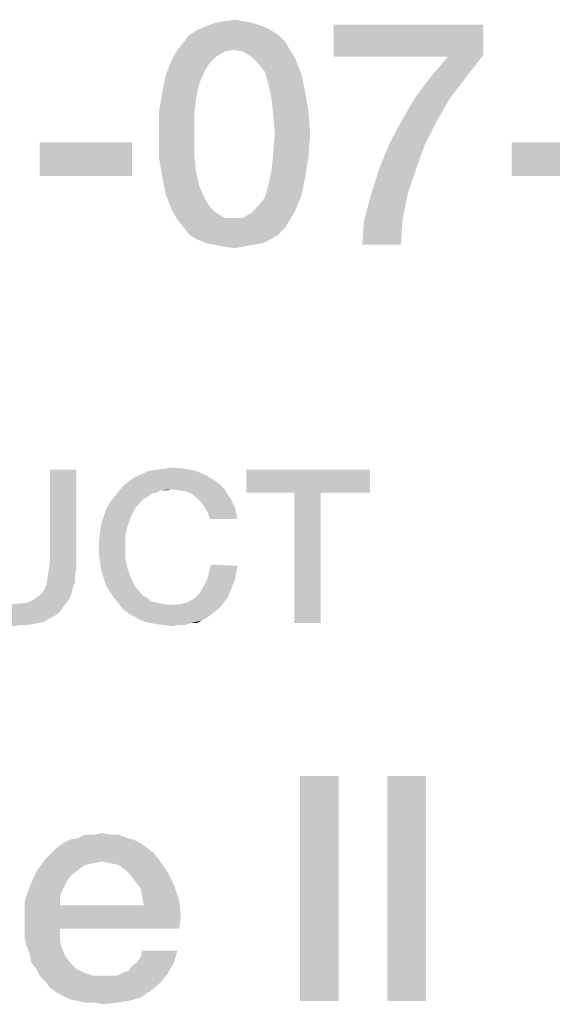
# Model space of a CAD drawing. Units: millimetres. Extents: x 0 to 420, y 0 to 297.
# Drawn here: x 297 to 303, y 37 to 48 of the extents above; entities that cross this region are included whole.
import ezdxf

# ---------------------------------------------------------------- set-up
doc = ezdxf.new("R2010")
doc.units = ezdxf.units.MM
doc.header["$LTSCALE"] = 23.1
doc.layers.get('0').update_dxf_attribs({"linetype": 'CONTINUOUS'})

msp = doc.modelspace()

# ---------------------------------------------------------------- linework, layer by layer
at = {"color": 2, "linetype": 'CONTINUOUS'}
for points in [[(299.3485, 47.8227), (298.8261, 47.7854), (298.9194, 47.8227)], [(298.8261, 47.7854), (299.3485, 47.8227), (299.4605, 47.7854)], [(299.2552, 47.8413), (298.9194, 47.8227), (299.0127, 47.8413)], [(298.9194, 47.8227), (299.2552, 47.8413), (299.3485, 47.8227)], [(299.0127, 47.8413), (299.1433, 47.86), (299.2552, 47.8413)], [(301.9045, 47.804), (301.9045, 47.4682), (300.244, 47.4496)], [(301.9045, 47.804), (300.244, 47.4496), (300.244, 47.804)], [(299.6284, 47.6921), (298.5836, 47.6175), (298.6396, 47.6921)], [(298.5836, 47.6175), (299.6284, 47.6921), (299.703, 47.6175)], [(299.5351, 47.7481), (298.6396, 47.6921), (298.7328, 47.7481)], [(298.6396, 47.6921), (299.5351, 47.7481), (299.6284, 47.6921)], [(299.4605, 47.7854), (298.7328, 47.7481), (298.8261, 47.7854)], [(298.7328, 47.7481), (299.4605, 47.7854), (299.5351, 47.7481)], [(299.703, 47.6175), (298.509, 47.5242), (298.5836, 47.6175)], [(299.1433, 47.5242), (298.509, 47.5242), (299.703, 47.6175)], [(299.1433, 47.5242), (299.703, 47.6175), (299.759, 47.5242)], [(299.1433, 47.5242), (299.0314, 47.5055), (298.453, 47.4309)], [(299.1433, 47.5242), (298.453, 47.4309), (298.509, 47.5242)], [(299.0314, 47.5055), (298.9381, 47.4496), (298.453, 47.4309)], [(299.759, 47.5242), (299.2366, 47.5055), (299.1433, 47.5242)], [(299.3299, 47.4496), (299.2366, 47.5055), (299.759, 47.5242)], [(299.3299, 47.4496), (299.759, 47.5242), (299.8149, 47.4309)], [(301.5127, 47.4496), (300.244, 47.4496), (301.9045, 47.4682)], [(301.5127, 47.4496), (301.9045, 47.4682), (301.7179, 47.2257)], [(298.8634, 47.3749), (298.3784, 47.2443), (298.453, 47.4309)], [(298.8634, 47.3749), (298.8075, 47.2816), (298.3784, 47.2443)], [(298.453, 47.4309), (298.9381, 47.4496), (298.8634, 47.3749)], [(299.8149, 47.4309), (299.4045, 47.3749), (299.3299, 47.4496)], [(299.4791, 47.2816), (299.4045, 47.3749), (299.8149, 47.4309)], [(299.4791, 47.2816), (299.8149, 47.4309), (299.8896, 47.2443)], [(301.7179, 47.2257), (301.3075, 47.207), (301.5127, 47.4496)], [(298.3784, 47.2443), (298.8075, 47.2816), (298.7515, 47.151)], [(299.8896, 47.2443), (299.5164, 47.151), (299.4791, 47.2816)], [(298.7515, 47.151), (298.3411, 47.0578), (298.3784, 47.2443)], [(298.3411, 47.0578), (298.7515, 47.151), (298.7142, 46.9831)], [(299.5164, 47.151), (299.8896, 47.2443), (299.9269, 47.0578)], [(299.9269, 47.0578), (299.5537, 46.9831), (299.5164, 47.151)], [(301.1396, 46.9831), (301.3075, 47.207), (301.7179, 47.2257)], [(301.1396, 46.9831), (301.7179, 47.2257), (301.5314, 46.9831)], [(298.7142, 46.9831), (298.3037, 46.8339), (298.3411, 47.0578)], [(299.5537, 46.9831), (299.9269, 47.0578), (299.9642, 46.8339)], [(298.3037, 46.8339), (298.7142, 46.9831), (298.6955, 46.7966)], [(299.9642, 46.8339), (299.5724, 46.7966), (299.5537, 46.9831)], [(301.5314, 46.9831), (300.9903, 46.7219), (301.1396, 46.9831)], [(300.9903, 46.7219), (301.5314, 46.9831), (301.3821, 46.7219)], [(298.6955, 46.7966), (298.3037, 46.5913), (298.3037, 46.8339)], [(299.5911, 46.5913), (299.5724, 46.7966), (299.9642, 46.8339)], [(299.5911, 46.5913), (299.9642, 46.8339), (299.9828, 46.5913)], [(298.3037, 46.5913), (298.6955, 46.7966), (298.6955, 46.5913)], [(301.3821, 46.7219), (300.8597, 46.4794), (300.9903, 46.7219)], [(300.8597, 46.4794), (301.3821, 46.7219), (301.2515, 46.4607)], [(298.0052, 46.4981), (296.9791, 46.1249), (296.9791, 46.4981)], [(296.9791, 46.1249), (298.0052, 46.4981), (298.0052, 46.1249)], [(298.6955, 46.5913), (298.6955, 46.3675), (298.3037, 46.3301)], [(298.6955, 46.5913), (298.3037, 46.3301), (298.3037, 46.5913)], [(299.9828, 46.5913), (299.5724, 46.3675), (299.5911, 46.5913)], [(299.5724, 46.3675), (299.9828, 46.5913), (299.9642, 46.3301)], [(303.2478, 46.4981), (302.2216, 46.1249), (302.2216, 46.4981)], [(302.2216, 46.1249), (303.2478, 46.4981), (303.2478, 46.1249)], [(301.2515, 46.4607), (300.7478, 46.1996), (300.8597, 46.4794)], [(300.7478, 46.1996), (301.2515, 46.4607), (301.1582, 46.1996)], [(298.3037, 46.3301), (298.6955, 46.3675), (298.7142, 46.1809)], [(298.7142, 46.1809), (298.3411, 46.1063), (298.3037, 46.3301)], [(299.9642, 46.3301), (299.5537, 46.1809), (299.5724, 46.3675)], [(299.5537, 46.1809), (299.9642, 46.3301), (299.9269, 46.1063)], [(298.3411, 46.1063), (298.7142, 46.1809), (298.7515, 46.013)], [(299.9269, 46.1063), (299.5164, 46.013), (299.5537, 46.1809)], [(301.1582, 46.1996), (301.0649, 45.9197), (300.6545, 45.901)], [(301.1582, 46.1996), (300.6545, 45.901), (300.7478, 46.1996)], [(298.7515, 46.013), (298.3784, 45.9197), (298.3411, 46.1063)], [(299.5164, 46.013), (299.9269, 46.1063), (299.8896, 45.9197)], [(298.3784, 45.9197), (298.7515, 46.013), (298.8075, 45.8824)], [(299.8896, 45.9197), (299.4791, 45.8824), (299.5164, 46.013)], [(298.8075, 45.8824), (298.453, 45.7331), (298.3784, 45.9197)], [(298.8075, 45.8824), (298.8634, 45.7891), (298.453, 45.7331)], [(299.4045, 45.7891), (299.4791, 45.8824), (299.8896, 45.9197)], [(299.4045, 45.7891), (299.8896, 45.9197), (299.8149, 45.7331)], [(301.009, 45.6399), (300.5799, 45.6212), (300.6545, 45.901)], [(300.6545, 45.901), (301.0649, 45.9197), (301.009, 45.6399)], [(298.453, 45.7331), (298.8634, 45.7891), (298.9381, 45.7145)], [(298.9381, 45.7145), (298.509, 45.6399), (298.453, 45.7331)], [(299.2366, 45.6585), (299.3299, 45.7145), (299.8149, 45.7331)], [(299.2366, 45.6585), (299.8149, 45.7331), (299.759, 45.6399)], [(299.8149, 45.7331), (299.3299, 45.7145), (299.4045, 45.7891)], [(298.9381, 45.7145), (299.0314, 45.6585), (298.509, 45.6399)], [(299.1433, 45.6585), (299.2366, 45.6585), (298.509, 45.6399)], [(299.0314, 45.6585), (299.1433, 45.6585), (298.509, 45.6399)], [(299.759, 45.6399), (298.509, 45.6399), (299.2366, 45.6585)], [(299.759, 45.6399), (298.5836, 45.5466), (298.509, 45.6399)], [(298.5836, 45.5466), (299.759, 45.6399), (299.703, 45.5466)], [(300.5612, 45.36), (300.5799, 45.6212), (301.009, 45.6399)], [(300.5612, 45.36), (301.009, 45.6399), (300.9903, 45.36)], [(299.703, 45.5466), (298.6396, 45.4719), (298.5836, 45.5466)], [(298.6396, 45.4719), (299.703, 45.5466), (299.6284, 45.4719)], [(299.6284, 45.4719), (298.7328, 45.416), (298.6396, 45.4719)], [(298.7328, 45.416), (299.6284, 45.4719), (299.5351, 45.416)], [(299.5351, 45.416), (298.8261, 45.3787), (298.7328, 45.416)], [(298.8261, 45.3787), (299.5351, 45.416), (299.4605, 45.3787)], [(299.4605, 45.3787), (298.9194, 45.36), (298.8261, 45.3787)], [(298.9194, 45.36), (299.4605, 45.3787), (299.3485, 45.36)], [(299.3485, 45.36), (299.0127, 45.3413), (298.9194, 45.36)], [(299.0127, 45.3413), (299.3485, 45.36), (299.2552, 45.3413)], [(299.2552, 45.3413), (299.1433, 45.3227), (299.0127, 45.3413)], [(298.3619, 42.8727), (298.4508, 42.8854), (298.5903, 42.8727)], [(297.3851, 42.86), (297.0933, 41.8578), (297.0933, 42.86)], [(297.0933, 41.8578), (297.3851, 42.86), (297.3851, 41.769)], [(297.9687, 42.7331), (298.0448, 42.7839), (298.8314, 42.7966)], [(297.9687, 42.7331), (298.8314, 42.7966), (298.9328, 42.7331)], [(298.8314, 42.7966), (298.0448, 42.7839), (298.1082, 42.8093)], [(298.7172, 42.8473), (298.1082, 42.8093), (298.1843, 42.8473)], [(298.1082, 42.8093), (298.7172, 42.8473), (298.8314, 42.7966)], [(298.1843, 42.8473), (298.2731, 42.86), (298.5903, 42.8727)], [(298.1843, 42.8473), (298.5903, 42.8727), (298.7172, 42.8473)], [(298.5903, 42.8727), (298.2731, 42.86), (298.3619, 42.8727)], [(300.6455, 42.86), (299.2754, 42.6063), (299.2754, 42.86)], [(299.8082, 42.6063), (299.2754, 42.6063), (300.6455, 42.86)], [(300.1, 42.6063), (299.8082, 42.6063), (300.6455, 42.86)], [(300.1, 42.6063), (300.6455, 42.86), (300.6455, 42.6063)], [(298.4381, 42.6443), (297.8545, 42.619), (297.9052, 42.6824)], [(298.9328, 42.7331), (298.9836, 42.6951), (297.9052, 42.6824)], [(298.9328, 42.7331), (297.9052, 42.6824), (297.9687, 42.7331)], [(298.4381, 42.6443), (297.9052, 42.6824), (298.9836, 42.6951)], [(298.4381, 42.6443), (298.9836, 42.6951), (299.0343, 42.6443)], [(298.1716, 42.5555), (298.1209, 42.5301), (297.753, 42.4921)], [(298.1716, 42.5555), (297.753, 42.4921), (297.8037, 42.5555)], [(298.2731, 42.6063), (297.8037, 42.5555), (297.8545, 42.619)], [(298.2731, 42.6063), (298.2224, 42.5936), (297.8037, 42.5555)], [(297.8037, 42.5555), (298.2224, 42.5936), (298.1716, 42.5555)], [(298.4381, 42.6443), (298.3239, 42.6316), (297.8545, 42.619)], [(297.8545, 42.619), (298.3239, 42.6316), (298.2731, 42.6063)], [(298.3239, 42.6316), (298.4381, 42.6443), (298.3873, 42.6316)], [(299.0343, 42.6443), (298.5269, 42.6316), (298.4381, 42.6443)], [(298.603, 42.619), (298.5269, 42.6316), (299.0343, 42.6443)], [(298.6664, 42.5936), (298.603, 42.619), (299.0343, 42.6443)], [(298.6664, 42.5936), (299.0343, 42.6443), (299.0597, 42.5936)], [(299.0597, 42.5936), (298.7172, 42.5555), (298.6664, 42.5936)], [(298.7172, 42.5555), (299.0597, 42.5936), (299.0978, 42.5428)], [(299.0978, 42.5428), (298.7679, 42.5048), (298.7172, 42.5555)], [(300.1, 42.6063), (299.8082, 41.16), (299.8082, 42.6063)], [(299.8082, 41.16), (300.1, 42.6063), (300.1, 41.16)], [(297.6896, 42.3399), (297.7149, 42.416), (298.0448, 42.4413)], [(297.6896, 42.3399), (298.0448, 42.4413), (297.994, 42.3399)], [(298.0828, 42.4794), (297.7149, 42.416), (297.753, 42.4921)], [(298.0828, 42.4794), (298.0448, 42.4413), (297.7149, 42.416)], [(297.753, 42.4921), (298.1209, 42.5301), (298.0828, 42.4794)], [(298.7679, 42.5048), (299.0978, 42.5428), (299.1231, 42.4921)], [(299.1231, 42.4921), (298.806, 42.454), (298.7679, 42.5048)], [(298.806, 42.454), (299.1231, 42.4921), (299.1485, 42.4413)], [(299.1485, 42.4413), (298.844, 42.3906), (298.806, 42.454)], [(298.844, 42.3906), (299.1485, 42.4413), (299.1612, 42.3779)], [(297.994, 42.3399), (297.6642, 42.2637), (297.6896, 42.3399)], [(297.6642, 42.2637), (297.994, 42.3399), (297.956, 42.2384)], [(299.1612, 42.3779), (298.8694, 42.3145), (298.844, 42.3906)], [(298.8694, 42.3145), (299.1612, 42.3779), (299.1739, 42.3145)], [(297.956, 42.2384), (297.6515, 42.1749), (297.6642, 42.2637)], [(297.6515, 42.1749), (297.956, 42.2384), (297.9306, 42.1242)], [(297.9306, 42.1242), (297.6388, 42.0861), (297.6515, 42.1749)], [(297.6388, 41.9973), (297.6388, 42.0861), (297.9306, 42.1242)], [(297.6388, 41.9973), (297.9306, 42.1242), (297.9306, 41.9973)], [(297.9306, 41.9973), (297.6388, 41.9085), (297.6388, 41.9973)], [(297.6388, 41.9085), (297.9306, 41.9973), (297.9306, 41.8704)], [(297.9306, 41.8704), (297.6515, 41.8197), (297.6388, 41.9085)], [(297.3851, 41.769), (297.0806, 41.7563), (297.0933, 41.8578)], [(297.6515, 41.8197), (297.9306, 41.8704), (297.956, 41.7563)], [(297.956, 41.7563), (297.6642, 41.7309), (297.6515, 41.8197)], [(299.1739, 41.7943), (298.8567, 41.7055), (298.8821, 41.807)], [(299.1739, 41.7943), (299.1612, 41.7182), (298.8567, 41.7055)], [(297.3724, 41.6928), (297.0679, 41.6675), (297.0806, 41.7563)], [(297.0679, 41.6675), (297.3724, 41.6928), (297.3724, 41.6167)], [(297.0806, 41.7563), (297.3851, 41.769), (297.3724, 41.6928)], [(297.6896, 41.6548), (297.6642, 41.7309), (297.956, 41.7563)], [(297.6896, 41.6548), (297.956, 41.7563), (297.994, 41.6548)], [(299.1485, 41.6421), (298.8314, 41.6294), (298.8567, 41.7055)], [(298.8567, 41.7055), (299.1612, 41.7182), (299.1485, 41.6421)], [(297.347, 41.5533), (297.0299, 41.5279), (297.0552, 41.5913)], [(297.3724, 41.6167), (297.0552, 41.5913), (297.0679, 41.6675)], [(297.0552, 41.5913), (297.3724, 41.6167), (297.347, 41.5533)], [(297.994, 41.6548), (297.7149, 41.5787), (297.6896, 41.6548)], [(297.7149, 41.5787), (297.994, 41.6548), (298.0448, 41.5533)], [(298.0448, 41.5533), (297.753, 41.5152), (297.7149, 41.5787)], [(299.1231, 41.5787), (298.7933, 41.5533), (298.8314, 41.6294)], [(298.7933, 41.5533), (299.1231, 41.5787), (299.0978, 41.5152)], [(298.8314, 41.6294), (299.1485, 41.6421), (299.1231, 41.5787)], [(296.9411, 41.4391), (296.9791, 41.4645), (297.3343, 41.4899)], [(296.9411, 41.4391), (297.3343, 41.4899), (297.309, 41.4264)], [(297.3343, 41.4899), (296.9791, 41.4645), (297.0045, 41.4899)], [(297.0045, 41.4899), (297.0299, 41.5279), (297.347, 41.5533)], [(297.0045, 41.4899), (297.347, 41.5533), (297.3343, 41.4899)], [(297.753, 41.5152), (298.0448, 41.5533), (298.0828, 41.5152)], [(298.0828, 41.5152), (297.8037, 41.4391), (297.753, 41.5152)], [(298.0828, 41.5152), (298.1209, 41.4645), (297.8037, 41.4391)], [(297.8037, 41.4391), (298.1209, 41.4645), (298.1716, 41.4391)], [(299.0724, 41.4518), (298.6918, 41.4264), (298.7552, 41.4899)], [(299.0978, 41.5152), (298.7552, 41.4899), (298.7933, 41.5533)], [(298.7552, 41.4899), (299.0978, 41.5152), (299.0724, 41.4518)], [(296.8015, 41.3757), (297.2709, 41.3757), (296.1418, 41.3249)], [(296.7508, 41.3757), (296.8015, 41.3757), (296.1418, 41.3249)], [(296.1418, 41.3249), (297.2709, 41.3757), (297.2328, 41.3249)], [(296.8015, 41.3757), (296.8522, 41.3884), (297.309, 41.4264)], [(296.8015, 41.3757), (297.309, 41.4264), (297.2709, 41.3757)], [(296.8522, 41.3884), (296.903, 41.4137), (297.309, 41.4264)], [(297.309, 41.4264), (296.903, 41.4137), (296.9411, 41.4391)], [(298.1716, 41.4391), (297.8545, 41.3757), (297.8037, 41.4391)], [(298.1716, 41.4391), (298.2097, 41.401), (297.8545, 41.3757)], [(298.2097, 41.401), (298.2605, 41.3884), (297.8545, 41.3757)], [(297.8545, 41.3757), (298.2605, 41.3884), (298.3239, 41.3757)], [(298.3239, 41.3757), (297.9052, 41.3122), (297.8545, 41.3757)], [(298.3239, 41.3757), (298.3746, 41.363), (297.9052, 41.3122)], [(298.5269, 41.363), (298.9963, 41.3503), (297.9052, 41.3122)], [(298.4381, 41.363), (298.5269, 41.363), (297.9052, 41.3122)], [(298.3746, 41.363), (298.4381, 41.363), (297.9052, 41.3122)], [(297.9052, 41.3122), (298.9963, 41.3503), (298.9455, 41.2996)], [(298.5269, 41.363), (298.6157, 41.3884), (299.0343, 41.401)], [(298.5269, 41.363), (299.0343, 41.401), (298.9963, 41.3503)], [(299.0343, 41.401), (298.6157, 41.3884), (298.6918, 41.4264)], [(298.6918, 41.4264), (299.0724, 41.4518), (299.0343, 41.401)], [(297.2328, 41.3249), (296.1925, 41.2742), (296.1418, 41.3249)], [(296.1925, 41.2742), (297.2328, 41.3249), (297.1948, 41.2742)], [(297.1948, 41.2742), (296.2306, 41.2361), (296.1925, 41.2742)], [(296.2306, 41.2361), (297.1948, 41.2742), (297.144, 41.2361)], [(297.144, 41.2361), (296.2814, 41.2107), (296.2306, 41.2361)], [(296.2814, 41.2107), (297.144, 41.2361), (297.0933, 41.2107)], [(298.9455, 41.2996), (297.9687, 41.2615), (297.9052, 41.3122)], [(297.9687, 41.2615), (298.9455, 41.2996), (298.8948, 41.2615)], [(298.8948, 41.2615), (298.0448, 41.2234), (297.9687, 41.2615)], [(298.0448, 41.2234), (298.8948, 41.2615), (298.844, 41.2234)], [(297.0933, 41.2107), (296.3448, 41.1727), (296.2814, 41.2107)], [(296.3448, 41.1727), (297.0933, 41.2107), (297.0299, 41.1727)], [(297.0299, 41.1727), (296.4082, 41.16), (296.3448, 41.1727)], [(296.4082, 41.16), (297.0299, 41.1727), (296.9791, 41.16)], [(296.9791, 41.16), (296.4716, 41.1473), (296.4082, 41.16)], [(296.4716, 41.1473), (296.9791, 41.16), (296.903, 41.1473)], [(296.903, 41.1473), (296.5351, 41.1346), (296.4716, 41.1473)], [(296.6112, 41.1346), (296.5351, 41.1346), (296.903, 41.1473)], [(296.7634, 41.1346), (296.6112, 41.1346), (296.903, 41.1473)], [(296.7634, 41.1346), (296.6873, 41.1219), (296.6112, 41.1346)], [(296.7634, 41.1346), (296.903, 41.1473), (296.8396, 41.1346)], [(298.844, 41.2234), (298.1082, 41.1854), (298.0448, 41.2234)], [(298.1082, 41.1854), (298.844, 41.2234), (298.7806, 41.1854)], [(298.7806, 41.1854), (298.1843, 41.16), (298.1082, 41.1854)], [(298.6664, 41.16), (298.1843, 41.16), (298.7806, 41.1854)], [(298.6664, 41.16), (298.2731, 41.1473), (298.1843, 41.16)], [(298.3493, 41.1346), (298.2731, 41.1473), (298.6664, 41.16)], [(298.5142, 41.1346), (298.3493, 41.1346), (298.6664, 41.16)], [(298.5142, 41.1346), (298.4508, 41.1219), (298.3493, 41.1346)], [(298.5142, 41.1346), (298.6664, 41.16), (298.5903, 41.1346)], [(298.6664, 41.16), (298.7806, 41.1854), (298.7299, 41.16)], [(300.3, 39.46), (299.8709, 36.96), (299.8709, 39.46)], [(299.8709, 36.96), (300.3, 39.46), (300.3, 36.96)], [(301.2702, 39.46), (300.8411, 36.96), (300.8411, 39.46)], [(300.8411, 36.96), (301.2702, 39.46), (301.2702, 36.96)], [(298.0239, 38.751), (297.2403, 38.7137), (297.3149, 38.751)], [(297.2403, 38.7137), (298.0239, 38.751), (298.0985, 38.7137)], [(297.9493, 38.7697), (297.3149, 38.751), (297.4082, 38.7697)], [(297.3149, 38.751), (297.9493, 38.7697), (298.0239, 38.751)], [(297.7627, 38.807), (297.856, 38.807), (297.4082, 38.7697)], [(297.5761, 38.807), (297.7627, 38.807), (297.4082, 38.7697)], [(297.5761, 38.807), (297.4082, 38.7697), (297.4828, 38.807)], [(297.4082, 38.7697), (297.856, 38.807), (297.9493, 38.7697)], [(297.5761, 38.807), (297.6694, 38.8257), (297.7627, 38.807)], [(298.1731, 38.6578), (297.1097, 38.6018), (297.1657, 38.6578)], [(297.1097, 38.6018), (298.1731, 38.6578), (298.2478, 38.6018)], [(298.0985, 38.7137), (297.1657, 38.6578), (297.2403, 38.7137)], [(297.1657, 38.6578), (298.0985, 38.7137), (298.1731, 38.6578)], [(297.6694, 38.5085), (296.9418, 38.3966), (297.0351, 38.5272)], [(297.6694, 38.5085), (297.5761, 38.4899), (296.9418, 38.3966)], [(298.2478, 38.6018), (297.0351, 38.5272), (297.1097, 38.6018)], [(297.0351, 38.5272), (298.2478, 38.6018), (298.3037, 38.5272)], [(297.0351, 38.5272), (298.3037, 38.5272), (297.6694, 38.5085)], [(297.7627, 38.4899), (297.6694, 38.5085), (298.3037, 38.5272)], [(297.856, 38.4712), (297.7627, 38.4899), (298.3037, 38.5272)], [(297.9306, 38.4152), (297.856, 38.4712), (298.3037, 38.5272)], [(297.9306, 38.4152), (298.3037, 38.5272), (298.397, 38.3966)], [(297.3336, 38.3593), (296.8672, 38.2287), (296.9418, 38.3966)], [(297.5761, 38.4899), (297.4828, 38.4712), (296.9418, 38.3966)], [(297.4828, 38.4712), (297.4082, 38.4152), (296.9418, 38.3966)], [(296.9418, 38.3966), (297.4082, 38.4152), (297.3336, 38.3593)], [(298.397, 38.3966), (297.9866, 38.3593), (297.9306, 38.4152)], [(298.0425, 38.2846), (297.9866, 38.3593), (298.397, 38.3966)], [(298.0425, 38.2846), (298.397, 38.3966), (298.4716, 38.2473)], [(297.3336, 38.3593), (297.2776, 38.2846), (296.8672, 38.2287)], [(296.8672, 38.2287), (297.2776, 38.2846), (297.2403, 38.21)], [(298.4716, 38.2473), (298.0985, 38.21), (298.0425, 38.2846)], [(297.2403, 38.21), (296.8112, 38.0607), (296.8672, 38.2287)], [(297.2403, 38.21), (297.203, 38.1167), (296.8112, 38.0607)], [(298.1172, 38.1167), (298.0985, 38.21), (298.4716, 38.2473)], [(298.1172, 38.1167), (298.4716, 38.2473), (298.5276, 38.0794)], [(296.8112, 38.0607), (297.203, 38.1167), (297.203, 38.0234)], [(298.5276, 38.0794), (298.1358, 38.0234), (298.1172, 38.1167)], [(298.1358, 38.0234), (298.5276, 38.0794), (298.5463, 37.8928)], [(297.203, 38.0234), (296.8112, 37.8555), (296.8112, 38.0607)], [(298.1358, 38.0234), (298.5463, 37.8928), (296.8112, 37.8555)], [(297.203, 38.0234), (298.1358, 38.0234), (296.8112, 37.8555)], [(296.8112, 37.7622), (296.8112, 37.8555), (298.5463, 37.8928)], [(297.203, 37.7622), (296.8112, 37.7622), (298.5463, 37.8928)], [(297.203, 37.7622), (298.5463, 37.8928), (298.5276, 37.7622)], [(297.203, 37.7622), (296.8112, 37.669), (296.8112, 37.7622)], [(296.8112, 37.669), (297.203, 37.7622), (297.203, 37.6503)], [(297.203, 37.6503), (296.8299, 37.5757), (296.8112, 37.669)], [(296.8299, 37.5757), (297.203, 37.6503), (297.2216, 37.557)], [(297.2216, 37.557), (296.8672, 37.4824), (296.8299, 37.5757)], [(296.8672, 37.4824), (297.2216, 37.557), (297.259, 37.4637)], [(298.0612, 37.3891), (298.0985, 37.4451), (298.509, 37.5197)], [(298.0612, 37.3891), (298.509, 37.5197), (298.4716, 37.3891)], [(298.509, 37.5197), (298.0985, 37.4451), (298.1172, 37.5197)], [(297.259, 37.4637), (296.8858, 37.3891), (296.8672, 37.4824)], [(296.8858, 37.3891), (297.259, 37.4637), (297.3149, 37.3891)], [(297.3149, 37.3891), (296.9418, 37.3145), (296.8858, 37.3891)], [(296.9418, 37.3145), (297.3149, 37.3891), (297.3896, 37.3145)], [(297.3896, 37.3145), (296.9791, 37.2399), (296.9418, 37.3145)], [(297.3896, 37.3145), (297.4642, 37.2772), (296.9791, 37.2399)], [(297.9119, 37.2772), (297.9679, 37.2958), (298.4716, 37.3891)], [(297.9119, 37.2772), (298.4716, 37.3891), (298.397, 37.2585)], [(297.9679, 37.2958), (298.0052, 37.3518), (298.4716, 37.3891)], [(298.4716, 37.3891), (298.0052, 37.3518), (298.0612, 37.3891)], [(296.9791, 37.2399), (297.4642, 37.2772), (297.5761, 37.2399)], [(297.5761, 37.2399), (297.0351, 37.1839), (296.9791, 37.2399)], [(297.0351, 37.1839), (297.8373, 37.2399), (298.397, 37.2585)], [(297.0351, 37.1839), (298.397, 37.2585), (298.3224, 37.1652)], [(297.7627, 37.2399), (297.8373, 37.2399), (297.0351, 37.1839)], [(297.6881, 37.2399), (297.7627, 37.2399), (297.0351, 37.1839)], [(297.5761, 37.2399), (297.6881, 37.2399), (297.0351, 37.1839)], [(298.397, 37.2585), (297.8373, 37.2399), (297.9119, 37.2772)], [(298.3224, 37.1652), (297.0911, 37.1093), (297.0351, 37.1839)], [(297.0911, 37.1093), (298.3224, 37.1652), (298.2105, 37.0719)], [(298.2105, 37.0719), (297.1657, 37.0533), (297.0911, 37.1093)], [(297.2403, 37.016), (297.1657, 37.0533), (298.2105, 37.0719)], [(297.2403, 37.016), (298.2105, 37.0719), (298.0985, 36.9973)], [(298.0985, 36.9973), (297.3149, 36.9787), (297.2403, 37.016)], [(297.4082, 36.96), (297.3149, 36.9787), (298.0985, 36.9973)], [(297.4082, 36.96), (298.0985, 36.9973), (297.9679, 36.96)], [(297.9679, 36.96), (297.4828, 36.9413), (297.4082, 36.96)], [(297.5948, 36.9413), (297.4828, 36.9413), (297.9679, 36.96)], [(297.5948, 36.9413), (297.9679, 36.96), (297.8373, 36.9413)], [(297.8373, 36.9413), (297.6881, 36.9227), (297.5948, 36.9413)]]:
    msp.add_solid(points, dxfattribs=at)

doc.saveas('drawing.dxf')
